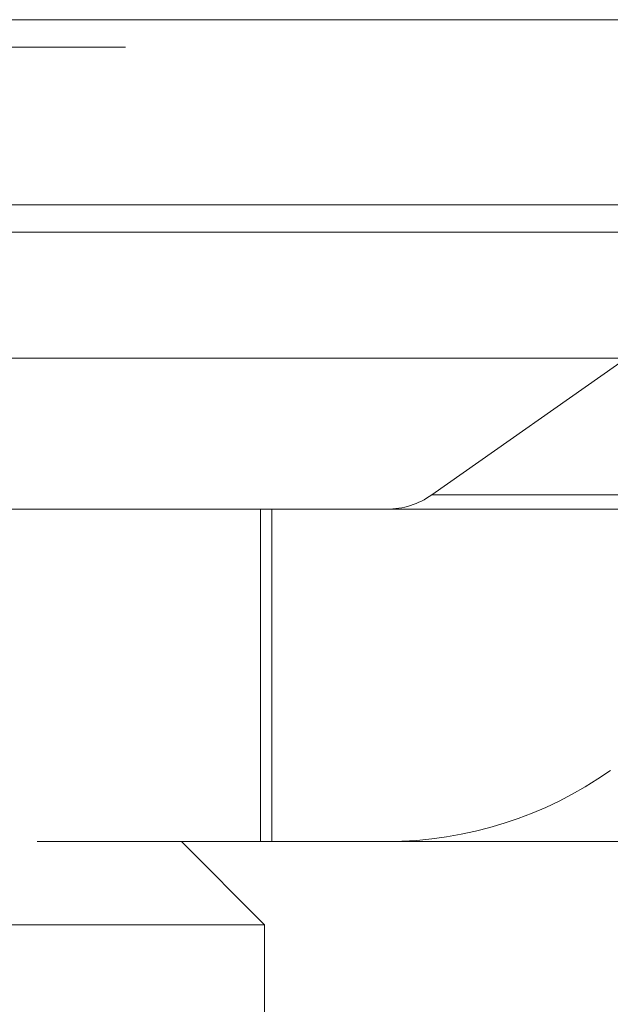
# Model space of a CAD drawing. Units: inches. Extents: x 0 to 23.4, y 0 to 16.5.
# Drawn here: x 7.2 to 7.3, y 12.9 to 13.1 of the extents above; entities that cross this region are included whole.
import ezdxf

# ---------------------------------------------------------------- set-up
doc = ezdxf.new("R2010")
doc.units = ezdxf.units.IN
doc.header["$MEASUREMENT"] = 0
doc.linetypes.add('HIDDEN', pattern=[0.075, 0.05, -0.025])

msp = doc.modelspace()

# ---------------------------------------------------------------- linework, layer by layer
at = {"color": 7, "linetype": 'Continuous', "lineweight": 15}
for p, q in [((4.00451, 13.05672), (7.44811, 13.05672)), ((7.44811, 13.0348), (4.00451, 13.0348)), ((3.75804, 13.01664), (7.68237, 13.01664))]:
    msp.add_line(p, q, dxfattribs=at)
at = {"color": 7, "linetype": 'HIDDEN', "lineweight": 0}
for p, q in [((7.44811, 13.05672), (4.00451, 13.05672)), ((7.44811, 13.05347), (4.00451, 13.05347)), ((7.28442, 13.00043), (7.35413, 13.04938)), ((4.00451, 13.03155), (7.44811, 13.03155)), ((7.28442, 13.00043), (7.33716, 13.00043)), ((7.26548, 12.99875), (7.22431, 12.99875)), ((7.26415, 12.95938), (7.26415, 12.99875)), ((7.26548, 12.95938), (7.26548, 12.99875)), ((7.31689, 12.99875), (7.26548, 12.99875)), ((7.07955, 12.95938), (7.23766, 12.95938)), ((7.26548, 12.95938), (7.23766, 12.95938)), ((7.26459, 12.94953), (7.25475, 12.95938)), ((7.31689, 12.95938), (7.26548, 12.95938)), ((7.26459, 12.94953), (7.06971, 12.94953)), ((7.26459, 12.91016), (7.26459, 12.94953))]:
    msp.add_line(p, q, dxfattribs=at)
at = {"color": 8, "linetype": 'Continuous', "lineweight": 15}
msp.add_line((5.92043, 13.03155), (7.44811, 13.03155), dxfattribs=at)
at = {"color": 7, "linetype": 'HIDDEN', "lineweight": 0}
for centre, radius in [((7.27911, 13.00796), 0.00921), ((7.27905, 13.00543), 0.04605)]:
    msp.add_arc(centre, radius, 270.0939, 305.2067, dxfattribs=at)

doc.saveas('drawing.dxf')
